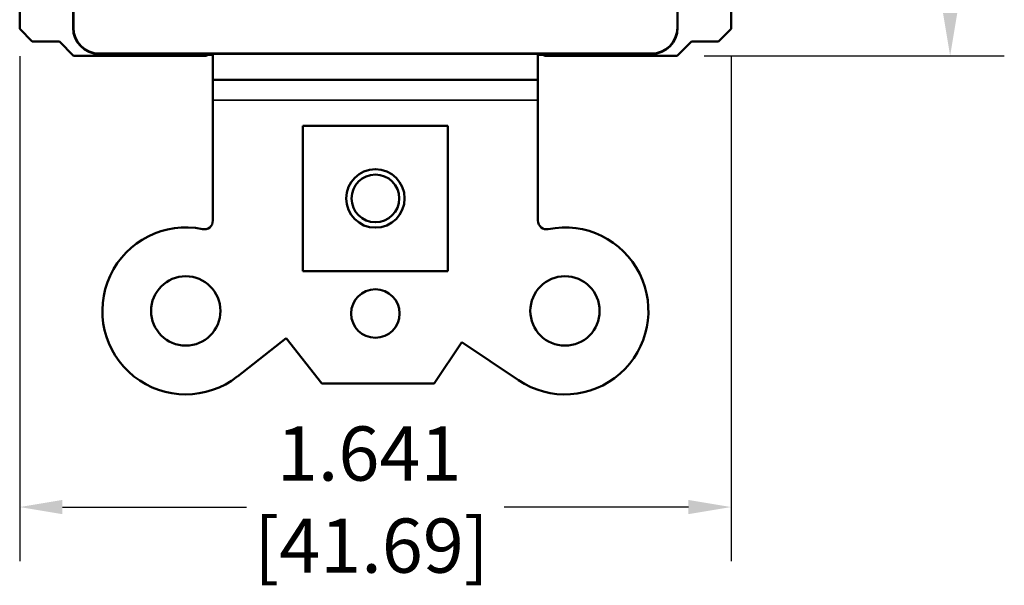
# Model space of a CAD drawing. Units: inches. Extents: x -0.5 to 15.9, y 0.9 to 11.3.
# Drawn here: x 8.7 to 11, y 5.4 to 6.7 of the extents above; entities that cross this region are included whole.
import ezdxf

# ---------------------------------------------------------------- set-up
doc = ezdxf.new("R2010")
doc.units = ezdxf.units.IN
doc.header["$MEASUREMENT"] = 0
for name, color, linetype, lineweight in [('Dimension (ANSI)', 7, 'Continuous', 25), ('Visible (ANSI)', 7, 'Continuous', 50), ('Visible Narrow (ANSI)', 7, 'Continuous', 35)]:
    doc.layers.add(name, color=color, linetype=linetype, lineweight=lineweight)
doc.styles.add('Note Text (ANSI)', font='tahoma.ttf')

msp = doc.modelspace()

# ---------------------------------------------------------------- linework, layer by layer
at = {"layer": 'Dimension (ANSI)'}
for p, q in [((8.679, 6.6521), (8.679, 5.4872)), ((10.2585, 6.6526), (10.9509, 6.6526)), ((10.3205, 6.6521), (10.3205, 5.4872)), ((8.7774, 5.6122), (9.2026, 5.6122)), ((10.222, 5.6122), (9.7968, 5.6122))]:
    msp.add_line(p, q, dxfattribs=at)
for points in [[(10.8095, 6.7511), (10.8423, 6.7511), (10.8259, 6.6526)], [(8.7774, 5.6286), (8.7774, 5.5958), (8.679, 5.6122)], [(10.222, 5.6286), (10.222, 5.5958), (10.3205, 5.6122)]]:
    msp.add_solid(points, dxfattribs=at)
at = {"layer": 'Visible (ANSI)'}
for p, q in [((8.679, 7.1002), (8.679, 6.7146)), ((10.3205, 7.1002), (10.3205, 6.7146)), ((8.8022, 6.8135), (8.8022, 6.7169)), ((8.8029, 6.8143), (8.8029, 6.7176)), ((10.1965, 6.7176), (10.1965, 6.8143)), ((10.1972, 6.7169), (10.1972, 6.8135)), ((8.679, 6.7146), (8.7079, 6.6856)), ((10.3205, 6.7146), (10.2915, 6.6856)), ((8.7079, 6.6856), (8.7705, 6.6856)), ((8.8034, 6.6526), (8.7705, 6.6856)), ((10.229, 6.6856), (10.196, 6.6526)), ((10.2915, 6.6856), (10.229, 6.6856)), ((8.8622, 6.6569), (9.1228, 6.6569)), ((8.8629, 6.6576), (10.1365, 6.6576)), ((9.1097, 6.6526), (9.1097, 6.6569)), ((9.1228, 6.6569), (9.8767, 6.6569)), ((9.1247, 6.5974), (9.1247, 6.6569)), ((9.8747, 6.6569), (9.8747, 6.5974)), ((9.8767, 6.6569), (10.1372, 6.6569)), ((9.8897, 6.6569), (9.8897, 6.6526)), ((8.8034, 6.6526), (9.1097, 6.6526)), ((9.1097, 6.6526), (9.1121, 6.655)), ((9.1247, 6.655), (9.1121, 6.655)), ((9.8874, 6.655), (9.8747, 6.655)), ((9.8897, 6.6526), (9.8874, 6.655)), ((9.8897, 6.6526), (10.196, 6.6526)), ((9.1247, 6.5974), (9.1247, 6.5504)), ((9.1247, 6.5974), (9.8747, 6.5974)), ((9.8747, 6.5504), (9.8747, 6.5974)), ((9.1247, 6.5504), (9.1247, 6.2726)), ((9.8747, 6.2726), (9.8747, 6.5504)), ((9.6672, 6.4914), (9.3322, 6.4914)), ((9.3322, 6.4914), (9.3322, 6.1564)), ((9.6672, 6.1564), (9.6672, 6.4914)), ((9.3322, 6.1564), (9.6672, 6.1564)), ((9.1812, 5.913), (9.294, 6.0017)), ((9.294, 6.0017), (9.3763, 5.8971)), ((9.6354, 5.8971), (9.6991, 5.9922)), ((9.6991, 5.9922), (9.83, 5.9045)), ((9.3763, 5.8971), (9.6354, 5.8971))]:
    msp.add_line(p, q, dxfattribs=at)
for centre, radius in [((9.4997, 6.3239), 0.0675), ((9.4997, 6.3239), 0.055), ((9.0622, 6.0644), 0.08), ((9.9372, 6.0644), 0.08), ((9.4997, 6.0584), 0.056)]:
    msp.add_circle(centre, radius, dxfattribs=at)
for centre, radius, start, end in [((9.1047, 6.2726), 0.02, 258.463, 0), ((9.8947, 6.2726), 0.02, 180, 281.537), ((9.0622, 6.0644), 0.1925, 78.463, 308.1684), ((9.9372, 6.0644), 0.1925, 236.1684, 101.537)]:
    msp.add_arc(centre, radius, start, end, dxfattribs=at)
for centre, major_axis, ratio, start_param, end_param in [((8.8622, 6.7169), (-0.0424, -0.0424), 0.999981, 5.497797, 7.068574), ((8.8629, 6.7176), (-0.0424, -0.0424), 0.999981, 5.497797, 7.068574), ((10.1365, 6.7176), (0.0424, -0.0424), 0.999981, 5.497797, 7.068574), ((10.1372, 6.7169), (0.0424, -0.0424), 0.999981, 5.497797, 7.068574), ((9.1121, 6.695), (0, 0.04), 0.004363, 2.834487, 3.141593), ((9.8874, 6.695), (0, -0.04), 0.004363, 6.283185, 6.590291)]:
    msp.add_ellipse(centre, major_axis=major_axis, ratio=ratio, start_param=start_param, end_param=end_param, dxfattribs=at)
at = {"layer": 'Visible Narrow (ANSI)'}
for p, q in [((8.8029, 6.7176), (8.8022, 6.7169)), ((10.1972, 6.7169), (10.1965, 6.7176)), ((8.8622, 6.6569), (8.8629, 6.6576)), ((10.1365, 6.6576), (10.1372, 6.6569)), ((9.1247, 6.5504), (9.8747, 6.5504))]:
    msp.add_line(p, q, dxfattribs=at)

# ---------------------------------------------------------------- texts
at = {"layer": 'Dimension (ANSI)', "style": 'Note Text (ANSI)'}
for s, p in [(' 1.641', (9.2341, 5.6731)), ('[41.69]', (9.2202, 5.4608))]:
    msp.add_text(s, height=0.125, dxfattribs=at).set_placement(p)

doc.saveas('drawing.dxf')
